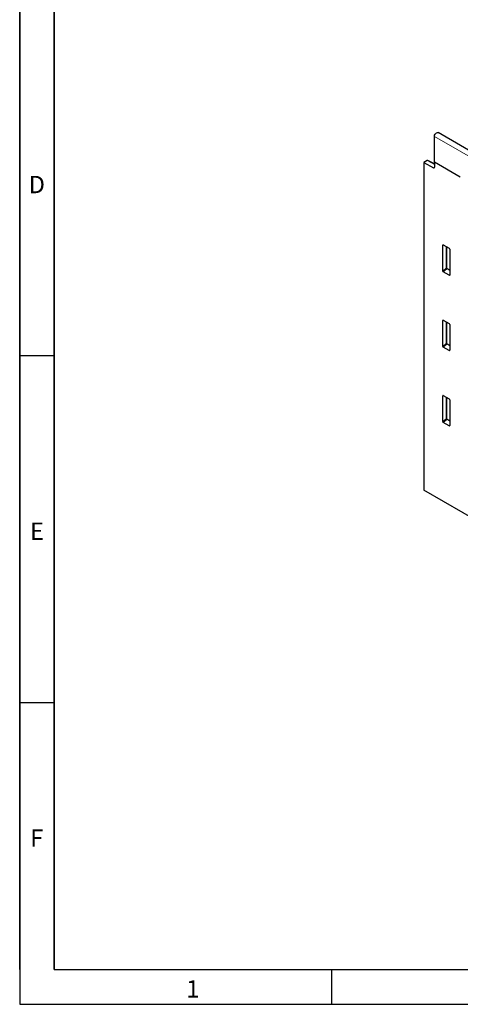
# Model space of a CAD drawing. Units: millimetres. Extents: x 75 to 2100, y 0 to 1460.
# Drawn here: x 75 to 393, y 25 to 735 of the extents above; entities that cross this region are included whole.
import ezdxf

# ---------------------------------------------------------------- set-up
doc = ezdxf.new("R2010")
doc.units = ezdxf.units.MM
doc.header["$LTSCALE"] = 5
doc.linetypes.add('SLD-Durchgehend', pattern=[0])
doc.layers.get('0').update_dxf_attribs({"color": 1, "lineweight": 25})
doc.layers.add('133472', color=7, linetype='Continuous', lineweight=25)
doc.layers.add('TANGENT_EDGES', color=4, linetype='Continuous', lineweight=25)
doc.styles.add('SLDTEXTSTYLE0', font='TXT', dxfattribs={"width": 0.605})

# ---------------------------------------------------------------- blocks, each defined once
blk = doc.blocks.new('1042900-M_C_ISOMETRIC VIEW')
at = {"layer": '133472'}
for p, q in [((-345.07, 440.08), (-345.07, 458.76)), ((11.05, 257.37), (-342.5, 461.47)), ((-350.41, 441.34), (-352.85, 439.93)), ((-345.07, 438.88), (-349.92, 441.39)), ((-352.85, 439.93), (-352.85, 203.69)), ((-352.85, 439.93), (-345.76, 436.05)), ((-345.07, 440.08), (-345.07, 436.47)), ((-326.43, 429.32), (-345.07, 440.08)), ((-339.06, 361.63), (-339.06, 380.28)), ((-338.71, 380.48), (-334.46, 378.02)), ((-334.11, 377.42), (-334.11, 358.77)), ((-334.44, 358.55), (-338.73, 361.02)), ((-339.06, 307.33), (-339.06, 325.98)), ((-338.71, 326.18), (-334.46, 323.72)), ((-334.11, 323.12), (-334.11, 304.47)), ((-334.44, 304.25), (-338.73, 306.72)), ((-339.06, 253.03), (-339.06, 271.68)), ((-338.71, 271.88), (-334.46, 269.42)), ((-334.11, 268.82), (-334.11, 250.17)), ((-334.44, 249.95), (-338.73, 252.42)), ((-130.4, 75.28), (-352.85, 203.69))]:
    blk.add_line(p, q, dxfattribs=at)
at = {"layer": '133472', "flags": 128}
blk.add_lwpolyline([(-345.07, 458.76), (-344.95, 459.49), (-344.63, 460.24), (-344.14, 460.9), (-343.57, 461.36), (-342.99, 461.56), (-342.5, 461.47)], dxfattribs=at)
at = {"layer": '133472'}
blk.add_arc((-345.5, 436.4), 0.434, 233.0502, 9.55818, dxfattribs=at)
for centre, major_axis, ratio, start_param, end_param in [((-350.41, 440.52), (0.5, 0.867), 0.576986, 6.282762, 7.06816), ((-338.7, 380.06), (-0.258, 0.446), 0.560226, 5.512943, 7.053581), ((-334.47, 377.62), (-0.25, 0.433), 0.595062, 3.942156, 5.482794), ((-338.7, 361.46), (-0.218, 0.463), 0.616456, 0.91829, 2.415633), ((-334.47, 359.01), (-0.245, 0.492), 0.533247, 2.464789, 3.962133), ((-338.7, 325.76), (-0.258, 0.446), 0.560226, 5.512943, 7.053581), ((-334.47, 323.32), (-0.25, 0.433), 0.595062, 3.942156, 5.482794), ((-338.7, 307.16), (-0.218, 0.463), 0.616456, 0.91829, 2.415633), ((-334.47, 304.71), (-0.245, 0.492), 0.533247, 2.464789, 3.962133), ((-338.7, 271.46), (-0.258, 0.446), 0.560226, 5.512943, 7.053581), ((-334.47, 269.02), (-0.25, 0.433), 0.595062, 3.942156, 5.482794), ((-338.7, 252.86), (-0.218, 0.463), 0.616456, 0.91829, 2.415633), ((-334.47, 250.41), (-0.245, 0.492), 0.533247, 2.464789, 3.962133)]:
    blk.add_ellipse(centre, major_axis=major_axis, ratio=ratio, start_param=start_param, end_param=end_param, dxfattribs=at)
at = {"layer": 'TANGENT_EDGES', "lineweight": 18}
for p, q in [((8.49, 254.66), (-345.07, 458.76)), ((-345.07, 438.57), (-350.41, 441.34)), ((-345.76, 436.05), (-345.07, 436.45)), ((-338.56, 380.39), (-339.06, 380.28)), ((-336.7, 363.66), (-336.7, 379.32)), ((-336.06, 378.95), (-336.06, 363.63)), ((-339.06, 361.63), (-336.7, 363.66)), ((-336.26, 363.14), (-338.73, 361.02)), ((-334.11, 361.9), (-336.26, 363.14)), ((-336.06, 363.63), (-334.11, 362.51)), ((-334.44, 358.55), (-334.11, 359.04)), ((-338.56, 326.09), (-339.06, 325.98)), ((-336.7, 309.36), (-336.7, 325.02)), ((-336.06, 324.65), (-336.06, 309.33)), ((-339.06, 307.33), (-336.7, 309.36)), ((-336.26, 308.84), (-338.73, 306.72)), ((-334.11, 307.6), (-336.26, 308.84)), ((-336.06, 309.33), (-334.11, 308.21)), ((-334.44, 304.25), (-334.11, 304.74)), ((-338.56, 271.79), (-339.06, 271.68)), ((-336.7, 255.06), (-336.7, 270.72)), ((-336.06, 270.35), (-336.06, 255.03)), ((-339.06, 253.03), (-336.7, 255.06)), ((-336.26, 254.54), (-338.73, 252.42)), ((-334.11, 253.3), (-336.26, 254.54)), ((-336.06, 255.03), (-334.11, 253.91)), ((-334.44, 249.95), (-334.11, 250.44))]:
    blk.add_line(p, q, dxfattribs=at)
for centre, radius, start, end in [((-336.41, 362.93), 0.782, 62.91122, 111.30612), ((-334.75, 364.85), 2.28, 211.41311, 228.54847), ((-336.83, 363.67), 0.776, 317.38026, 357.20823), ((-336.41, 308.63), 0.782, 62.91122, 111.30612), ((-334.75, 310.55), 2.28, 211.41311, 228.54847), ((-336.83, 309.37), 0.776, 317.38026, 357.20823), ((-336.41, 254.33), 0.782, 62.91122, 111.30612), ((-334.75, 256.25), 2.28, 211.41311, 228.54847), ((-336.83, 255.07), 0.776, 317.38026, 357.20823)]:
    blk.add_arc(centre, radius, start, end, dxfattribs=at)

msp = doc.modelspace()

# ---------------------------------------------------------------- linework, layer by layer
at = {"linetype": 'SLD-Durchgehend'}
for p, q in [((75, 1460), (75, 25)), ((75, 50), (75, 1460)), ((100, 1435), (100, 50)), ((100, 50), (100, 1435)), ((100, 492.5), (75, 492.5)), ((100, 242.5), (75, 242.5)), ((100, 50), (2050, 50)), ((300, 50), (300, 25)), ((75, 25), (2075, 25))]:
    msp.add_line(p, q, dxfattribs=at)

# ---------------------------------------------------------------- block references
at = {"layer": '133472'}
msp.add_blockref('1042900-M_C_ISOMETRIC VIEW', (719.34, 192.11), dxfattribs=at)

# ---------------------------------------------------------------- texts
at = {"linetype": 'SLD-Durchgehend', "char_height": 12.5, "attachment_point": 2, "style": 'SLDTEXTSTYLE0'}
for s, insert in [('D', (87.36, 622.36)), ('E', (87.43, 372.36)), ('F', (87.34, 151.11)), ('1', (199.91, 42.36))]:
    msp.add_mtext(s, dxfattribs=dict(at, insert=insert))

doc.saveas('drawing.dxf')
